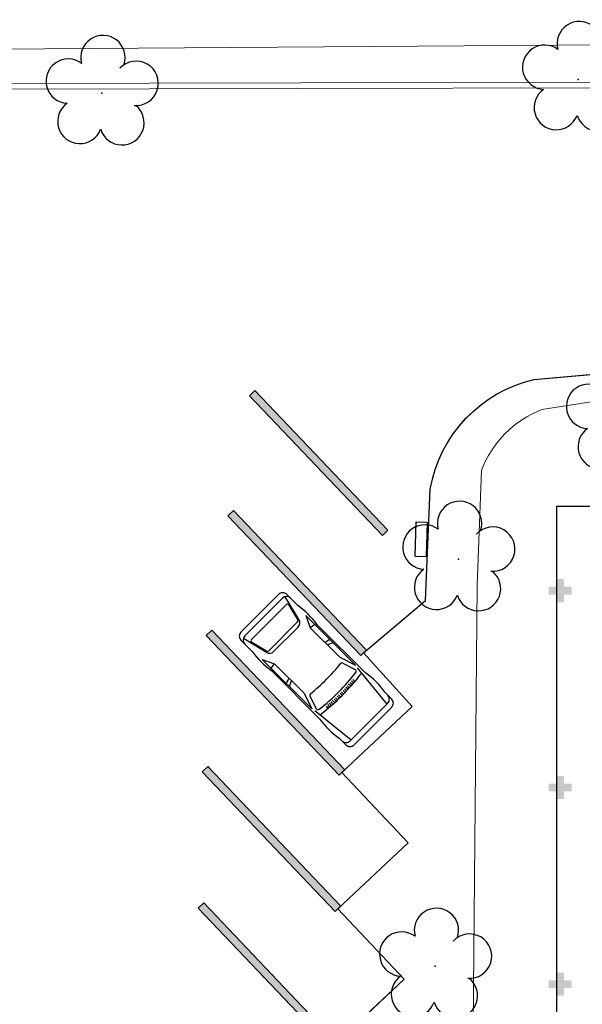
# Model space of a CAD drawing. Units: millimetres. Extents: x 2935 to 4027, y 1219 to 1493.
# Drawn here: x 3151 to 3166, y 1394 to 1420 of the extents above; entities that cross this region are included whole.
import ezdxf

# ---------------------------------------------------------------- set-up
doc = ezdxf.new("R2010")
doc.units = ezdxf.units.MM
doc.linetypes.add('CONTINUO', pattern=[0])
doc.linetypes.add('HIDDEN', pattern=[0.375, 0.25, -0.125])
for name, color, linetype in [('_ARV', 7, 'CONTINUO'), ('ARVORE', 7, 'Continuous'), ('B.LOBO', 7, 'CONTINUO'), ('ESTACIONAMENTO', 2, 'CONTINUO'), ('Passeio', 1, 'Continuous'), ('PROJEÇÃO', 8, 'HIDDEN'), ('PSG', 2, 'Continuous')]:
    doc.layers.add(name, color=color, linetype=linetype)
doc.layers.add('ARQ-GRADIL', color=32, linetype='Continuous', lineweight=15)
doc.styles.get("Standard").update_dxf_attribs({"font": 'arial.ttf'})

# ---------------------------------------------------------------- blocks, each defined once
blk = doc.blocks.new('PSG03D')
at = {"layer": 'PSG'}
for p, q in [((-2.114, 0.826), (-1.868, 0.826)), ((-1.166, 0.826), (0.612, 0.826)), ((-0.828, 0.787), (0.986, 0.787)), ((-0.4, 0.642), (-0.828, 0.787)), ((-0.012, 0.787), (0.056, 0.642)), ((0.106, 0.787), (0.142, 0.642)), ((0.664, 0.787), (0.68, 0.642)), ((0.986, 0.787), (0.68, 0.642)), ((1.319, 0.826), (1.725, 0.826)), ((-2.267, -0.703), (-2.267, 0.674)), ((-0.912, 0.763), (-2.121, 0.639)), ((-2.121, -0.703), (-2.121, 0.674)), ((-0.563, 0.59), (-0.907, 0.702)), ((0.68, 0.642), (-0.4, 0.642)), ((1.021, 0.511), (1.021, -0.548)), ((1.035, 0.584), (1.71, 0.748)), ((1.06, 0.561), (1.487, 0.664)), ((1.549, 0.615), (1.549, -0.652)), ((1.736, -0.703), (1.736, 0.674)), ((1.877, -0.703), (1.877, 0.674)), ((-1.119, 0.257), (-1.059, 0.254)), ((-1.116, 0.311), (-1.056, 0.308)), ((-1.112, 0.366), (-1.053, 0.361)), ((-1.108, 0.42), (-1.049, 0.415)), ((-1.104, 0.474), (-1.045, 0.469)), ((0.919, -0.465), (0.919, 0.436)), ((-1.125, 0.04), (-1.065, 0.039)), ((-1.124, 0.094), (-1.065, 0.093)), ((-1.123, 0.148), (-1.063, 0.147)), ((-1.121, 0.203), (-1.062, 0.2)), ((-1.125, -0.015), (-1.066, -0.015)), ((-1.125, -0.069), (-1.065, -0.068)), ((-1.124, -0.123), (-1.065, -0.122)), ((-1.123, -0.177), (-1.063, -0.176)), ((-1.121, -0.232), (-1.062, -0.229)), ((-1.119, -0.286), (-1.059, -0.283)), ((-1.116, -0.34), (-1.056, -0.337)), ((-1.112, -0.395), (-1.053, -0.391)), ((-1.108, -0.449), (-1.049, -0.444)), ((-1.104, -0.503), (-1.045, -0.498)), ((-0.912, -0.792), (-2.121, -0.668)), ((-0.563, -0.619), (-0.907, -0.731)), ((-0.4, -0.671), (-0.828, -0.816)), ((0.68, -0.671), (-0.4, -0.671)), ((-0.012, -0.816), (0.056, -0.671)), ((0.106, -0.816), (0.142, -0.671)), ((0.664, -0.816), (0.68, -0.671)), ((0.986, -0.816), (0.68, -0.671)), ((1.035, -0.613), (1.71, -0.777)), ((1.06, -0.598), (1.487, -0.701)), ((-2.114, -0.855), (-1.868, -0.855)), ((-1.166, -0.855), (0.612, -0.855)), ((-0.828, -0.816), (0.986, -0.816)), ((1.319, -0.855), (1.725, -0.855))]:
    blk.add_line(p, q, dxfattribs=at)
for centre, radius, start, end in [((-2.114, 0.674), 0.152, 90, 180), ((-1.968, 0.674), 0.152, 90, 180), ((-1.517, -1.117), 1.975, 79.7542, 100.2458), ((0.966, -1.562), 2.414, 81.5799, 98.4201), ((1.584, 0.674), 0.152, 360, 90), ((1.725, 0.674), 0.152, 0, 90), ((4.478, -0.015), 5.619, 172.3694, 187.6306), ((4.523, -0.015), 5.537, 173.0061, 186.9939), ((-0.922, 0.654), 0.0508, 72.0364, 173.0061), ((-0.579, 0.542), 0.0508, 353.7738, 72.0364), ((4.523, -0.015), 5.081, 173.7738, 186.2262), ((1.071, 0.436), 0.152, 103.6383, 180), ((1.072, 0.511), 0.0508, 103.6383, 180), ((1.498, 0.615), 0.0508, 0, 103.6383), ((1.071, -0.465), 0.152, 180, 256.3617), ((-2.114, -0.703), 0.152, 180, 270), ((-1.968, -0.703), 0.152, 180, 270), ((-0.922, -0.683), 0.0508, 186.9939, 287.9636), ((-0.579, -0.571), 0.0508, 287.9636, 6.2262), ((1.072, -0.548), 0.0508, 180, 256.3617), ((1.498, -0.652), 0.0508, 256.3617, 0), ((1.584, -0.703), 0.152, 270, 360), ((1.725, -0.703), 0.152, 270, 0), ((-1.517, 1.088), 1.975, 259.7542, 280.2458), ((0.966, 1.532), 2.414, 261.5799, 278.4201)]:
    blk.add_arc(centre, radius, start, end, dxfattribs=at)
blk = doc.blocks.new('SIMB_ARVORE')
at = {"color": 0, "linetype": 'Continuous'}
for centre, start, end in [((-0.545, 0.75), 18.7498, 233.1301), ((0.545, 0.75), 306.8699, 161.2502), ((-0.88, -0.285), 87.0134, 319.1849), ((0.88, -0.285), 234.9262, 89.0037), ((0, -0.925), 162.8241, 17.1759)]:
    blk.add_arc(centre, 0.575, start, end, dxfattribs=at)
at = {"color": 0}
blk.add_point((0, 0), dxfattribs=at)
for tag in ['desc:', 'cota:', 'pto:']:
    blk.add_attdef(tag, (0, 0), '', height=1)
blk = doc.blocks.new('ARVORES')
at = {"layer": 'ARVORE', "color": 102, "lineweight": 5, "rotation": 358.1835973609999}
for p in [(7373.027, -387.269), (7372.427, -397.818), (7368.184, -401.463), (7381.671, -409.891), (7369.322, -410.251)]:
    blk.add_blockref('SIMB_ARVORE', p, dxfattribs=at)
blk = doc.blocks.new('SOCALÇADA')
at = {"layer": 'Passeio', "lineweight": 5}
for p, q in [((2043.66, 2561.872), (2043.021, 2593.815)), ((2071.123, 2548.889), (2029.393, 2547.365))]:
    blk.add_line(p, q, dxfattribs=at)
at = {"layer": 'Passeio', "lineweight": 5, "flags": 128}
blk.add_lwpolyline([(2043.66, 2561.872), (2043.637, 2558.905, -0.215551), (2042.116, 2557.282), (2040.626, 2556.998), (2030.951, 2556.82)], format="xyb", dxfattribs=at)

msp = doc.modelspace()

# ---------------------------------------------------------------- hatches: boundary and pattern name
at = {"layer": 'PROJEÇÃO'}
for points in [[(3165.497, 1404.869), (3165.297, 1404.869), (3165.297, 1404.669), (3165.097, 1404.669), (3165.097, 1404.869), (3164.897, 1404.869), (3164.897, 1405.069), (3165.097, 1405.069), (3165.097, 1405.269), (3165.297, 1405.269), (3165.297, 1405.069), (3165.497, 1405.069)], [(3165.497, 1404.869), (3165.297, 1404.869), (3165.297, 1404.669), (3165.097, 1404.669), (3165.097, 1404.869), (3164.897, 1404.869), (3164.897, 1405.069), (3165.097, 1405.069), (3165.097, 1405.269), (3165.297, 1405.269), (3165.297, 1405.069), (3165.497, 1405.069)], [(3165.497, 1399.769), (3165.297, 1399.769), (3165.297, 1399.569), (3165.097, 1399.569), (3165.097, 1399.769), (3164.897, 1399.769), (3164.897, 1399.969), (3165.097, 1399.969), (3165.097, 1400.169), (3165.297, 1400.169), (3165.297, 1399.969), (3165.497, 1399.969)], [(3165.497, 1399.769), (3165.297, 1399.769), (3165.297, 1399.569), (3165.097, 1399.569), (3165.097, 1399.769), (3164.897, 1399.769), (3164.897, 1399.969), (3165.097, 1399.969), (3165.097, 1400.169), (3165.297, 1400.169), (3165.297, 1399.969), (3165.497, 1399.969)], [(3165.497, 1394.669), (3165.297, 1394.669), (3165.297, 1394.469), (3165.097, 1394.469), (3165.097, 1394.669), (3164.897, 1394.669), (3164.897, 1394.869), (3165.097, 1394.869), (3165.097, 1395.069), (3165.297, 1395.069), (3165.297, 1394.869), (3165.497, 1394.869)], [(3165.497, 1394.669), (3165.297, 1394.669), (3165.297, 1394.469), (3165.097, 1394.469), (3165.097, 1394.669), (3164.897, 1394.669), (3164.897, 1394.869), (3165.097, 1394.869), (3165.097, 1395.069), (3165.297, 1395.069), (3165.297, 1394.869), (3165.497, 1394.869)]]:
    msp.add_hatch(color=252, dxfattribs=at).paths.add_polyline_path(points)

# ---------------------------------------------------------------- linework, layer by layer
for p, q in [((3190.797, 1407.147), (3165.097, 1407.147)), ((3165.097, 1407.147), (3165.097, 1369.169)), ((3190.797, 1407.147), (3165.097, 1407.147)), ((3165.097, 1407.147), (3165.097, 1369.169))]:
    msp.add_line(p, q)
at = {"layer": 'ARQ-GRADIL', "ltscale": 2}
for p, q in [((3015.031, 1417.658), (3236.473, 1418.156)), ((3015.153, 1417.808), (3236.551, 1418.307))]:
    msp.add_line(p, q, dxfattribs=at)
at = {"layer": 'ARQ-GRADIL', "color": 253}
for p, q in [((3157.284, 1410.155), (3157.14, 1410.017)), ((3160.732, 1406.534), (3157.284, 1410.155)), ((3157.14, 1410.017), (3160.587, 1406.396)), ((3156.724, 1407.05), (3156.579, 1406.912)), ((3156.579, 1406.912), (3160.027, 1403.291)), ((3160.172, 1403.429), (3156.724, 1407.05)), ((3160.587, 1406.396), (3160.732, 1406.534)), ((3156.168, 1403.949), (3156.023, 1403.811)), ((3156.023, 1403.811), (3159.471, 1400.19)), ((3159.615, 1400.328), (3156.168, 1403.949)), ((3160.027, 1403.291), (3160.172, 1403.429)), ((3156.06, 1400.411), (3155.915, 1400.273)), ((3155.915, 1400.273), (3159.363, 1396.652)), ((3159.508, 1396.79), (3156.06, 1400.411)), ((3159.471, 1400.19), (3159.615, 1400.328)), ((3155.957, 1396.877), (3155.813, 1396.739)), ((3159.405, 1393.256), (3155.957, 1396.877)), ((3155.813, 1396.739), (3159.261, 1393.118)), ((3159.363, 1396.652), (3159.508, 1396.79))]:
    msp.add_line(p, q, dxfattribs=at)
for points in [[(3160.732, 1406.534), (3160.587, 1406.396), (3157.284, 1410.155), (3157.14, 1410.017)], [(3160.172, 1403.429), (3160.027, 1403.291), (3156.724, 1407.05), (3156.579, 1406.912)], [(3159.615, 1400.328), (3159.471, 1400.19), (3156.168, 1403.949), (3156.023, 1403.811)], [(3159.508, 1396.79), (3159.363, 1396.652), (3156.06, 1400.411), (3155.915, 1400.273)], [(3159.405, 1393.256), (3159.261, 1393.118), (3155.957, 1396.877), (3155.813, 1396.739)]]:
    msp.add_solid(points, dxfattribs=at)
at = {"layer": 'B.LOBO', "color": 1}
msp.add_lwpolyline([(3161.718, 1405.842), (3161.439, 1405.851), (3161.467, 1406.75), (3161.746, 1406.741)], close=True, dxfattribs=at)
at = {"layer": 'ESTACIONAMENTO', "linetype": 'Continuous', "lineweight": 20}
for p, q in [((3164.52, 1410.439), (3166.487, 1410.618)), ((3161.703, 1404.714), (3161.827, 1407.602)), ((3160.099, 1403.36), (3161.703, 1404.714)), ((3161.357, 1401.97), (3160.099, 1403.36)), ((3159.538, 1400.255), (3161.357, 1401.97)), ((3161.254, 1398.436), (3159.538, 1400.255)), ((3159.436, 1396.721), (3161.254, 1398.436)), ((3161.151, 1394.902), (3159.436, 1396.721)), ((3159.333, 1393.187), (3161.151, 1394.902))]:
    msp.add_line(p, q, dxfattribs=at)
at = {"layer": 'ESTACIONAMENTO', "linetype": 'Continuous'}
msp.add_lwpolyline([(3130.066, 1372.313), (3145.477, 1372.334), (3160.102, 1372.264, 0.423013), (3162.527, 1375.447), (3162.291, 1379.24), (3159.025, 1382.585), (3160.843, 1384.3), (3159.127, 1386.119), (3160.946, 1387.834), (3159.23, 1389.653), (3161.049, 1391.368), (3159.333, 1393.187), (3161.151, 1394.902), (3159.436, 1396.721), (3161.254, 1398.436), (3159.538, 1400.255), (3161.357, 1401.97), (3160.099, 1403.36), (3161.703, 1404.714), (3161.827, 1407.602, -0.301926), (3164.52, 1410.439), (3166.487, 1410.618)], format="xyb", dxfattribs=at)
at = {"layer": 'ESTACIONAMENTO', "linetype": 'Continuous', "lineweight": 20}
msp.add_arc((3165.308, 1406.993), 3.534, 102.8803, 170.0822, dxfattribs=at)

# ---------------------------------------------------------------- block references
at = {"rotation": 178.3342969040864}
msp.add_blockref('SOCALÇADA', (5280.311, 3906.502), dxfattribs=at)
at = {"layer": '_ARV', "linetype": 'Continuous', "lineweight": 5, "rotation": 180}
msp.add_blockref('ARVORES', (10534.986, 1007.97), dxfattribs=at)
at = {"layer": 'PSG', "lineweight": 5, "rotation": 135.0811994189578}
msp.add_blockref('PSG03D', (3158.727, 1403.049), dxfattribs=at)

doc.saveas('drawing.dxf')
